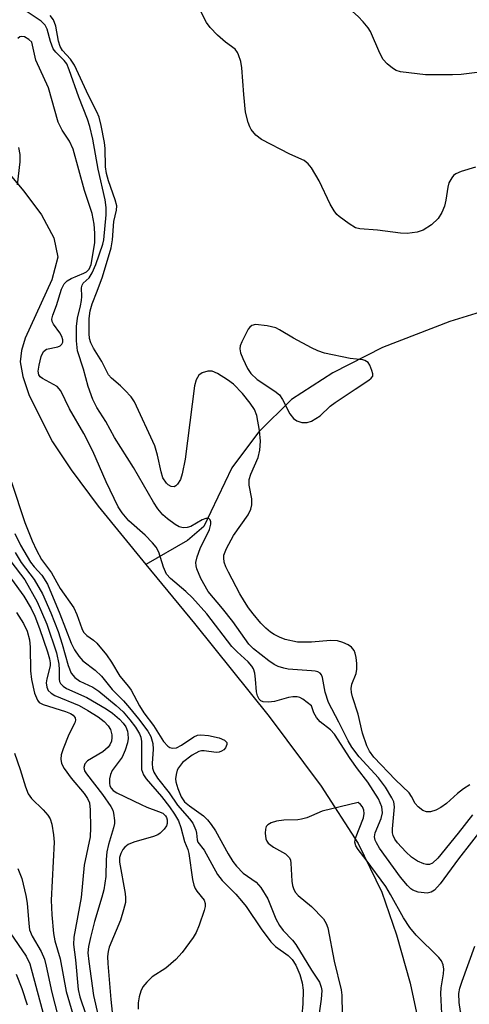
# Model space of a CAD drawing. Units: inches. Extents: x 1291761 to 1297761, y 493451 to 497451.
# Drawn here: x 1292944 to 1293030, y 496914 to 497102 of the extents above; entities that cross this region are included whole.
import ezdxf

# ---------------------------------------------------------------- set-up
doc = ezdxf.new("R2010")
doc.units = ezdxf.units.IN
doc.header["$MEASUREMENT"] = 0
doc.layers.add('HYDRO-Single Line Stream', color=4, linetype='Continuous')
doc.layers.add('Undefined', color=1, linetype='Continuous')

msp = doc.modelspace()

# ---------------------------------------------------------------- linework, layer by layer
at = {"layer": 'HYDRO-Single Line Stream'}
for points in [[(1292917, 497114.45), (1292924.24, 497099.72), (1292935.34, 497080.28), (1292945.05, 497068.74), (1292948.46, 497064.22), (1292950.83, 497059.86), (1292951.58, 497056.18), (1292950.4, 497051.81), (1292945.34, 497040.72), (1292944.62, 497038.33), (1292944.39, 497036.2), (1292944.87, 497033.35), (1292946.11, 497029.73), (1292950.55, 497020.9), (1292954.1, 497015.56), (1292959.3, 497008.64), (1292968.41, 496997.5)], [(1293038.87, 497047.7), (1293026.45, 497043.91), (1293013.55, 497038.93), (1293004.12, 497034.07), (1292996.21, 497028.97), (1292989.89, 497022.75), (1292984.82, 497015.96), (1292979.44, 497004.71), (1292976.36, 497002.04), (1292968.41, 496997.5)], [(1292968.41, 496997.5), (1292977.65, 496986.2), (1292991.95, 496968.44), (1293001.86, 496955.18), (1293008.92, 496944.21), (1293013.47, 496934.94), (1293016.25, 496926.77), (1293018.83, 496917.54), (1293020.67, 496909.19)]]:
    msp.add_lwpolyline(points, dxfattribs=at)
at = {"layer": 'Undefined'}
for points, elevation in [([(1293033.7, 497091.69), (1293028.59, 497091.07), (1293026.97, 497090.98), (1293021.78, 497091), (1293017.02, 497091.56), (1293016.19, 497091.81), (1293015.5, 497092.22), (1293014.45, 497093.11), (1293013.73, 497093.93), (1293013.09, 497095.12), (1293011.3, 497099.24), (1293010.84, 497099.95), (1293009.91, 497101.07), (1293008.91, 497102.11), (1293006.13, 497104.61), (1293002.53, 497108.67), (1293001.29, 497109.7), (1293000, 497110.58)], 296), ([(1293000, 496977.18), (1292995.56, 496977.51), (1292994.72, 496977.66), (1292993.64, 496978.03), (1292992.86, 496978.42), (1292991.88, 496979.09), (1292988.95, 496981.37), (1292988.03, 496982.29), (1292984.98, 496986.57), (1292983, 496989.11), (1292980.3, 496992.36), (1292978.89, 496994.84), (1292978.09, 496996.68), (1292977.97, 496997.23), (1292977.95, 496997.85), (1292978.17, 496998.95), (1292978.77, 497000.57), (1292980.54, 497004.15), (1292980.79, 497005.17), (1292980.79, 497005.64), (1292980.69, 497006.04), (1292980.44, 497006.28), (1292979.83, 497006.28), (1292979.16, 497005.99), (1292976.95, 497004.73), (1292976.29, 497004.52), (1292975.5, 497004.49), (1292974.72, 497004.7), (1292973.96, 497005.13), (1292972.51, 497006.2), (1292971.61, 497006.99), (1292970.66, 497008.13), (1292969.83, 497009.36), (1292966.02, 497016.02), (1292962.4, 497021.72), (1292960.72, 497024.77), (1292959.01, 497027.46), (1292958.26, 497029.01), (1292957.36, 497031.45), (1292956.49, 497034.8), (1292955.36, 497038.27), (1292955.11, 497040.16), (1292955.12, 497042.92), (1292955.33, 497044.49), (1292955.93, 497046.85), (1292956.11, 497047.88), (1292956.17, 497048.65), (1292956.12, 497050.34), (1292956.2, 497050.82), (1292956.42, 497051.2), (1292957.58, 497052.24), (1292958.16, 497053.19), (1292958.82, 497054.78), (1292960.18, 497058.64), (1292960.33, 497059.48), (1292960.8, 497064.26), (1292960.83, 497065.67), (1292960.59, 497067.13), (1292959.27, 497072.99), (1292958.26, 497078.67), (1292957.69, 497081.14), (1292957.25, 497082.51), (1292955.57, 497086.7), (1292953.75, 497091.95), (1292953.27, 497093.07), (1292952.81, 497093.7), (1292951.17, 497095.29), (1292950.69, 497095.97), (1292950.18, 497097.32), (1292949.56, 497099.72), (1292949.17, 497100.49), (1292948.41, 497101.2), (1292945.16, 497103.42)], 290), ([(1293000, 496982.65), (1292997.32, 496982.67), (1292995.01, 496983.17), (1292993.93, 496983.59), (1292992.9, 496984.12), (1292992.16, 496984.58), (1292991.3, 496985.3), (1292990.36, 496986.27), (1292988.87, 496988.04), (1292987.99, 496989.2), (1292987.22, 496990.39), (1292986.36, 496991.86), (1292984.17, 496996.02), (1292983.68, 496997.05), (1292983.36, 496997.96), (1292983.26, 496998.75), (1292983.29, 496999.27), (1292983.77, 497000.55), (1292985.15, 497003.01), (1292987.9, 497006.96), (1292988.4, 497008.02), (1292988.59, 497008.86), (1292988.62, 497010.01), (1292988.12, 497012.63), (1292988.11, 497013.72), (1292988.4, 497014.74), (1292989.82, 497017.9), (1292990.12, 497019.31), (1292990.27, 497021.04), (1292990.06, 497023.06), (1292989.55, 497025.92), (1292989.1, 497027.06), (1292988.29, 497028.28), (1292986.82, 497030.13), (1292985.12, 497031.92), (1292984, 497032.77), (1292982.07, 497033.98), (1292981.06, 497034.37), (1292980.22, 497034.38), (1292979.14, 497034.08), (1292978.53, 497033.61), (1292977.99, 497032.75), (1292977.69, 497031.62), (1292975.89, 497017.59), (1292975.32, 497014.8), (1292974.98, 497013.72), (1292974.45, 497012.84), (1292974.13, 497012.53), (1292973.78, 497012.34), (1292973.21, 497012.36), (1292972.64, 497012.68), (1292972.31, 497013), (1292971.64, 497014.06), (1292971.3, 497015.19), (1292970.62, 497018.35), (1292970.07, 497020.17), (1292966.21, 497028.53), (1292965.56, 497029.49), (1292964.39, 497030.8), (1292963.55, 497031.62), (1292961.82, 497033.09), (1292961.26, 497033.71), (1292959.95, 497036.26), (1292958.4, 497038.77), (1292957.85, 497039.8), (1292957.61, 497040.65), (1292957.53, 497041.62), (1292957.56, 497044.45), (1292957.72, 497045.89), (1292958.11, 497047.27), (1292959.11, 497049.65), (1292960.08, 497052.38), (1292961.75, 497057.92), (1292962.03, 497059.48), (1292962.27, 497062.96), (1292962.77, 497065.16), (1292962.81, 497065.98), (1292962.55, 497067.1), (1292961.27, 497070.74), (1292960.86, 497072.17), (1292960.69, 497073.44), (1292960.6, 497076.91), (1292960.5, 497078.06), (1292959.87, 497081.33), (1292959.47, 497082.88), (1292959.04, 497083.92), (1292957.42, 497087.06), (1292954.78, 497092.84), (1292954.02, 497093.95), (1292952.44, 497095.65), (1292952, 497096.36), (1292951.69, 497097.4), (1292951.16, 497100.25), (1292950.73, 497101.47), (1292950.09, 497102.32)], 292), ([(1293000, 497073.19), (1292999.41, 497074.01), (1292998.61, 497074.65), (1292995.86, 497075.8), (1292990.45, 497078.61), (1292989.36, 497079.48), (1292988.48, 497080.55), (1292988.21, 497081.05), (1292987.91, 497081.87), (1292987.44, 497083.86), (1292987.08, 497087.23), (1292986.71, 497092.3), (1292986.49, 497093.53), (1292986.1, 497094.81), (1292985.88, 497095.27), (1292985.42, 497095.86), (1292983.61, 497097.21), (1292982.08, 497098.58), (1292980.64, 497100.01), (1292979.96, 497100.95), (1292978.91, 497103.09)], 294), ([(1292946.59, 497097.24), (1292946.05, 497097.75), (1292945.18, 497098.21), (1292944.59, 497098.29), (1292944.34, 497098.22), (1292943.93, 497097.91)], 288), ([(1293000, 496970.52), (1292998.38, 496971.78), (1292997.8, 496972.09), (1292997.28, 496972.22), (1292996.45, 496972.21), (1292995.6, 496972.08), (1292992.94, 496971.34), (1292991.81, 496971.17), (1292990.77, 496971.28), (1292990.36, 496971.48), (1292990.04, 496971.78), (1292989.69, 496972.39), (1292989.5, 496973.18), (1292989.33, 496975.6), (1292989.17, 496976.76), (1292988.91, 496977.58), (1292988.61, 496978.1), (1292987.9, 496978.89), (1292985.79, 496980.81), (1292984.82, 496981.8), (1292980, 496988.05), (1292977.27, 496991.12), (1292976.02, 496992.36), (1292973.1, 496994.83), (1292972.33, 496995.67), (1292971.76, 496996.95), (1292970.88, 496999.83), (1292970.37, 497000.77), (1292969.65, 497001.63), (1292968.27, 497003.07), (1292965.13, 497005.85), (1292963.88, 497007.32), (1292963.09, 497008.47), (1292960.81, 497013.28), (1292958.26, 497019.11), (1292956.51, 497022.49), (1292953.83, 497027.22), (1292952.14, 497030.67), (1292951.42, 497031.44), (1292948.65, 497033.03), (1292948.23, 497033.34), (1292947.94, 497033.72), (1292947.83, 497034.43), (1292947.99, 497035.52), (1292948.41, 497037.19), (1292948.85, 497038.14), (1292949.43, 497038.57), (1292951.55, 497039.07), (1292952.01, 497039.26), (1292952.34, 497039.56), (1292952.5, 497039.96), (1292952.52, 497040.37), (1292952.36, 497041), (1292951.94, 497041.74), (1292950.72, 497043.39), (1292950.49, 497043.86), (1292950.43, 497044.35), (1292950.59, 497045.1), (1292951.32, 497046.93), (1292952.26, 497050.03), (1292952.78, 497051.05), (1292953.34, 497051.65), (1292954.09, 497052.07), (1292956.56, 497053.1), (1292957.05, 497053.39), (1292957.54, 497053.88), (1292957.91, 497054.78), (1292958.19, 497056.23), (1292958.61, 497058.94), (1292958.67, 497060.77), (1292958.53, 497062.47), (1292958.12, 497064.53), (1292956.69, 497068.91), (1292954.49, 497076.8), (1292953.83, 497078.33), (1292952.41, 497080.42), (1292951.63, 497081.97), (1292949.77, 497088.48), (1292947.39, 497093.76), (1292946.59, 497097.24)], 288), ([(1292944.06, 497077.08), (1292944.34, 497075.78), (1292944.33, 497074.37), (1292943.79, 497069.95)], 288), ([(1293031.36, 497073.38), (1293028.6, 497072.52), (1293027.58, 497072.07), (1293027.15, 497071.74), (1293026.79, 497071.32), (1293026.25, 497070.34), (1293026.03, 497069.54), (1293025.67, 497067.03), (1293025.43, 497065.93), (1293024.9, 497064.69), (1293024.18, 497063.55), (1293022.93, 497062.37), (1293021.36, 497061.33), (1293020.19, 497060.92), (1293018.3, 497060.69), (1293017.04, 497060.76), (1293012.64, 497061.32), (1293009.25, 497061.55), (1293008.45, 497061.78), (1293007.19, 497062.51), (1293005.29, 497063.93), (1293004.87, 497064.33), (1293004.34, 497065.03), (1293003.61, 497066.29), (1293001.45, 497070.73), (1293000, 497073.19)], 294), ([(1293000, 497038.86), (1292996.59, 497040.7), (1292993.93, 497042.3), (1292993.2, 497042.65), (1292991.54, 497043.05), (1292989.32, 497043.29), (1292988.61, 497043.14), (1292988.22, 497042.82), (1292987.9, 497042.39), (1292986.7, 497040.03), (1292986.41, 497039.22), (1292986.33, 497038.68), (1292986.47, 497037.87), (1292986.9, 497036.79), (1292987.79, 497034.92), (1292988.41, 497033.94), (1292989.66, 497032.83), (1292993.04, 497030.61), (1292993.9, 497029.88), (1292994.48, 497029.02), (1292995.9, 497026.26), (1292996.55, 497025.37), (1292997.23, 497024.91), (1292998.16, 497024.62), (1292999.2, 497024.59), (1293000, 497024.87)], 292), ([(1293011.7, 497033.45), (1293011.7, 497033.91), (1293011.57, 497034.53), (1293011.16, 497035.53), (1293010.81, 497036.03), (1293010.23, 497036.41), (1293009.81, 497036.54), (1293007.42, 497036.81), (1293002.53, 497037.86), (1293001.21, 497038.28), (1293000, 497038.86)], 292), ([(1293000, 497024.87), (1293001.65, 497025.89), (1293003.6, 497027.69), (1293004.52, 497028.39), (1293008.34, 497030.99), (1293010.97, 497032.66), (1293011.41, 497033.05), (1293011.7, 497033.45)], 292), ([(1292942.71, 497013.2), (1292945.28, 497005.53), (1292946.7, 497002), (1292947.53, 497000.19), (1292948.44, 496998.47), (1292950.36, 496995.87), (1292951.99, 496992.93), (1292954.61, 496989.23), (1292955.21, 496987.94), (1292956.13, 496985.26), (1292956.5, 496984.58), (1292957.14, 496983.91), (1292958.41, 496983.03), (1292959.03, 496982.48), (1292960.85, 496980.24), (1292961.8, 496978.84), (1292963.42, 496976.15), (1292965.09, 496974.19), (1292965.57, 496973.52), (1292967.19, 496970.51), (1292968.01, 496969.18), (1292969.83, 496966.74), (1292971.74, 496963.72), (1292972.57, 496962.82), (1292972.96, 496962.57), (1292973.46, 496962.43), (1292974.25, 496962.47), (1292975.22, 496962.96), (1292977.55, 496964.61), (1292978.22, 496964.88), (1292978.87, 496964.97), (1292980.32, 496964.84), (1292982.37, 496964.39), (1292983.38, 496963.95), (1292983.84, 496963.47), (1292983.87, 496963.09), (1292983.61, 496962.47), (1292983.29, 496962.11), (1292982.86, 496961.84), (1292982.36, 496961.67), (1292981.83, 496961.6), (1292979.5, 496961.89), (1292978.98, 496961.89), (1292978.47, 496961.79), (1292977.24, 496961.11), (1292975.39, 496959.68), (1292974.59, 496958.65), (1292974.37, 496958.19), (1292974.14, 496957.39), (1292974.06, 496956.55), (1292974.08, 496956), (1292974.46, 496954.7), (1292975.12, 496953.11), (1292975.79, 496952.14), (1292976.69, 496951.39), (1292979.38, 496949.48), (1292980.18, 496948.71), (1292980.88, 496947.87), (1292981.66, 496946.64), (1292984.09, 496942.26), (1292985.01, 496940.79), (1292985.67, 496939.87), (1292986.98, 496938.56), (1292989.42, 496936.83), (1292990.34, 496935.81), (1292991.68, 496933.68), (1292993.23, 496929.83), (1292993.89, 496928.55), (1292994.6, 496927.58), (1292996.36, 496925.75), (1292997.05, 496924.91), (1293000, 496920.04)], 288), ([(1292943.38, 497003.41), (1292944.46, 497001.2), (1292946.34, 496997.94), (1292947.06, 496997.02), (1292948.5, 496995.43), (1292949.57, 496993.73), (1292951.96, 496988.09), (1292954.11, 496982.48), (1292954.77, 496981.22), (1292955.59, 496980.01), (1292956.33, 496979.12), (1292958.7, 496977.31), (1292959.89, 496976.19), (1292961.92, 496973.59), (1292964.11, 496971.43), (1292965.29, 496970.11), (1292966.98, 496968.04), (1292968.76, 496965.67), (1292969.36, 496964.62), (1292969.73, 496963.31), (1292969.77, 496962.22), (1292969.61, 496959.47), (1292969.68, 496958.61), (1292969.91, 496957.82), (1292970.61, 496956.68), (1292972.83, 496953.9), (1292974.44, 496951.51), (1292976.71, 496948.92), (1292977.35, 496948.07), (1292977.94, 496946.75), (1292978.07, 496946.19), (1292978.19, 496944.91), (1292978.34, 496944.46), (1292979.49, 496942.94), (1292982.04, 496938.31), (1292982.93, 496937.18), (1292985.58, 496934.55), (1292986.68, 496933.28), (1292987.51, 496932.18), (1292990.39, 496927.92), (1292992.24, 496925.45), (1292993.17, 496924.55), (1292995.55, 496922.82), (1292996.32, 496922.07), (1292997, 496920.97), (1292997.77, 496919.2), (1292998.24, 496917.61), (1292998.43, 496916.22), (1292998.33, 496913.58), (1292998.01, 496909.25)], 290), ([(1292943.42, 496999.78), (1292944.6, 496997.85), (1292947.08, 496994.62), (1292948.65, 496991.89), (1292950.24, 496988.24), (1292951.61, 496984.7), (1292952.4, 496982.3), (1292953.53, 496978.18), (1292954.14, 496976.73), (1292954.85, 496975.91), (1292955.76, 496975.23), (1292958.26, 496974.04), (1292959.41, 496973.33), (1292962.74, 496970.55), (1292964.02, 496969.34), (1292965.33, 496967.84), (1292966.39, 496966.43), (1292967.16, 496965.18), (1292967.43, 496964.52), (1292967.56, 496963.7), (1292967.52, 496959.23), (1292967.58, 496958.36), (1292967.72, 496957.81), (1292967.96, 496957.31), (1292968.47, 496956.59), (1292971.36, 496953.2), (1292972.87, 496951.24), (1292973.85, 496949.82), (1292974.59, 496948.53), (1292975.05, 496947.25), (1292975.76, 496944.62), (1292976.41, 496943.05), (1292976.62, 496942.32), (1292977.31, 496937.33), (1292977.54, 496936.26), (1292977.82, 496935.59), (1292978.12, 496935.1), (1292979.5, 496933.42), (1292979.74, 496932.73), (1292979.7, 496932.21), (1292979.51, 496931.39), (1292978.57, 496928.59), (1292978.01, 496927.24), (1292977.39, 496926.24), (1292975.3, 496923.38), (1292974.11, 496922.05), (1292972.22, 496920.39), (1292969.59, 496918.77), (1292968.54, 496917.76), (1292967.83, 496916.82), (1292967.4, 496916.05), (1292967.08, 496914.96), (1292966.91, 496913.82), (1292966.9, 496912.57)], 292), ([(1292942.6, 496998.03), (1292945.27, 496994.55), (1292947.63, 496990.34), (1292948.48, 496988.46), (1292949.44, 496986.08), (1292951.3, 496980.6), (1292951.79, 496978.43), (1292951.85, 496977.39), (1292951.8, 496975.59), (1292951.88, 496975.14), (1292952.06, 496974.77), (1292952.57, 496974.26), (1292953.23, 496973.84), (1292957.12, 496972.09), (1292960.83, 496969.93), (1292962.02, 496969.08), (1292963.34, 496967.98), (1292964.08, 496967.18), (1292964.54, 496966.48), (1292964.86, 496965.69), (1292964.96, 496965.13), (1292965, 496964.27), (1292964.9, 496963.41), (1292964.45, 496962.01), (1292963.85, 496960.68), (1292961.96, 496958.14), (1292961.6, 496957.4), (1292961.43, 496956.58), (1292961.41, 496955.74), (1292961.51, 496955.22), (1292961.73, 496954.77), (1292962.14, 496954.33), (1292962.83, 496953.9), (1292967.48, 496951.64), (1292968.54, 496951.16), (1292970.81, 496950.35), (1292971.6, 496949.99), (1292972.16, 496949.5), (1292972.35, 496949.18), (1292972.47, 496948.73), (1292972.47, 496948.03), (1292972.32, 496947.57), (1292971.88, 496946.92), (1292971.11, 496946.19), (1292970.64, 496945.89), (1292969.82, 496945.56), (1292966.1, 496944.47), (1292965.02, 496944.04), (1292964.34, 496943.51), (1292964, 496943.07), (1292963.6, 496942.32), (1292963.38, 496941.51), (1292963.38, 496940.66), (1292964.43, 496934.68), (1292964.51, 496933.83), (1292964.47, 496932.96), (1292964.14, 496931.55), (1292963.51, 496929.6), (1292961.39, 496924.41), (1292961.17, 496923.62), (1292961.06, 496922.66), (1292961.11, 496921.31), (1292961.69, 496914.44), (1292962.33, 496908.41)], 294), ([(1292942.71, 496994.68), (1292945.06, 496991.42), (1292946.49, 496989.07), (1292947.18, 496987.62), (1292948.09, 496985.27), (1292949.61, 496980.83), (1292950.01, 496979.45), (1292950.11, 496978.7), (1292950.08, 496978.15), (1292949.47, 496975.68), (1292949.35, 496974.92), (1292949.45, 496974.04), (1292949.73, 496973.44), (1292950.28, 496972.89), (1292950.97, 496972.46), (1292955.62, 496970.57), (1292957.32, 496969.63), (1292959.27, 496968.38), (1292960.42, 496967.49), (1292961.21, 496966.68), (1292961.61, 496965.99), (1292961.89, 496964.99), (1292961.91, 496964.48), (1292961.79, 496963.74), (1292961.52, 496963.03), (1292961.21, 496962.59), (1292960.16, 496961.71), (1292957.23, 496959.98), (1292956.71, 496959.44), (1292956.54, 496958.75), (1292956.69, 496958.1), (1292957.03, 496957.49), (1292960.08, 496953.57), (1292961.68, 496951.28), (1292962.05, 496950.55), (1292962.22, 496950.01), (1292962.4, 496948.62), (1292962.39, 496948.06), (1292962.22, 496947.19), (1292961.25, 496944.04), (1292960.92, 496942.6), (1292960.81, 496941.18), (1292960.75, 496937.89), (1292960.33, 496935.35), (1292960, 496933.96), (1292958.6, 496929.3), (1292957.8, 496926.24), (1292957.42, 496924.56), (1292957.31, 496923.33), (1292957.47, 496921.69), (1292958.4, 496915.2), (1292959.25, 496911.29)], 296), ([(1292943.67, 496988.33), (1292945.02, 496986.24), (1292945.72, 496984.73), (1292946.13, 496983.12), (1292946.28, 496981.68), (1292946.38, 496977.21), (1292946.53, 496975.51), (1292947.13, 496972.91), (1292947.66, 496971.58), (1292948.03, 496971.14), (1292948.75, 496970.73), (1292953.02, 496969.43), (1292954, 496969.05), (1292954.5, 496968.73), (1292954.89, 496968.19), (1292954.93, 496967.75), (1292954.82, 496967.28), (1292953.67, 496965.05), (1292952.58, 496962.26), (1292952.24, 496961.14), (1292952.15, 496960.3), (1292952.29, 496959.5), (1292952.78, 496958.52), (1292954.15, 496956.71), (1292956.59, 496953.73), (1292957.21, 496952.83), (1292957.59, 496951.97), (1292957.77, 496950.65), (1292957.84, 496947.19), (1292957.75, 496945.51), (1292956.6, 496940.05), (1292956, 496933.91), (1292954.65, 496926.34), (1292954.54, 496924.9), (1292954.93, 496921.98), (1292955.45, 496916.35), (1292955.78, 496914.96), (1292956.92, 496911.59)], 298), ([(1293030.25, 496955.39), (1293029.05, 496954.66), (1293027.92, 496953.79), (1293025.79, 496951.86), (1293024.69, 496951.09), (1293023.75, 496950.58), (1293022.74, 496950.26), (1293022.01, 496950.23), (1293021.28, 496950.53), (1293020.38, 496951.22), (1293019.82, 496951.86), (1293019.12, 496953.19), (1293018.65, 496953.89), (1293016.07, 496956.35), (1293011.95, 496960.71), (1293011.09, 496961.85), (1293010.6, 496962.87), (1293009.74, 496965.29), (1293008.91, 496968.91), (1293007.82, 496972.2), (1293007.64, 496973.02), (1293007.62, 496973.83), (1293007.75, 496974.64), (1293008.54, 496976.67), (1293008.69, 496977.47), (1293008.67, 496978.61), (1293008.56, 496979.74), (1293008.38, 496980.56), (1293008.16, 496981.06), (1293007.64, 496981.69), (1293006.99, 496982.15), (1293005.99, 496982.61), (1293004.96, 496982.91), (1293003.67, 496982.98), (1293000, 496982.65)], 292), ([(1293030.75, 496949.66), (1293028.01, 496946.17), (1293024.12, 496941.41), (1293023.13, 496940.43), (1293022.53, 496940.21), (1293022, 496940.22), (1293021.45, 496940.33), (1293020.24, 496940.86), (1293019.1, 496941.61), (1293018.03, 496942.63), (1293016.42, 496944.37), (1293015.92, 496945.07), (1293015.61, 496945.77), (1293015.5, 496946.27), (1293015.46, 496947.02), (1293015.86, 496951.21), (1293015.72, 496952.15), (1293015.38, 496952.94), (1293014.12, 496954.95), (1293012.84, 496956.73), (1293009.11, 496960.78), (1293007.74, 496962.58), (1293007.02, 496963.83), (1293005.25, 496967.4), (1293003.26, 496971.12), (1293002.64, 496973.08), (1293002.13, 496975.89), (1293001.94, 496976.4), (1293001.64, 496976.75), (1293001.25, 496976.99), (1293000.71, 496977.14), (1293000, 496977.18)], 290), ([(1293033.08, 496947.64), (1293028.08, 496941.3), (1293024.59, 496936.53), (1293023.53, 496935.33), (1293022.9, 496934.9), (1293022.09, 496934.76), (1293020.36, 496934.93), (1293019.37, 496935.3), (1293018.98, 496935.56), (1293018.34, 496936.17), (1293017.04, 496937.8), (1293013.03, 496943.32), (1293012.4, 496944.31), (1293012.17, 496944.83), (1293012.05, 496945.48), (1293012.16, 496946.26), (1293013.35, 496948.98), (1293013.56, 496950.08), (1293013.44, 496951.2), (1293012.79, 496952.76), (1293010.78, 496955.92), (1293008.77, 496958.47), (1293007.4, 496960.43), (1293004.4, 496965.08), (1293003.64, 496965.92), (1293001.7, 496967.46), (1293000.98, 496968.24), (1293000.49, 496969.17), (1293000, 496970.52)], 288), ([(1292943.3, 496961.48), (1292944.4, 496958.35), (1292945.41, 496955.01), (1292945.92, 496953.67), (1292946.56, 496952.78), (1292948.76, 496950.63), (1292949.68, 496949.61), (1292950.11, 496948.94), (1292950.45, 496947.88), (1292950.75, 496945.88), (1292950.85, 496944.44), (1292950.32, 496933.38), (1292950.42, 496930.58), (1292950.72, 496927.01), (1292950.99, 496925.6), (1292952.01, 496922.19), (1292953.16, 496915.97), (1292954.45, 496911.61)], 300), ([(1293008.94, 496952.06), (1293002.06, 496950.38), (1293000, 496949.5)], 286), ([(1293024.91, 496911.78), (1293024.71, 496915.57), (1293024.79, 496916.64), (1293025.21, 496919.36), (1293025.26, 496920.23), (1293025.18, 496921.07), (1293024.85, 496921.81), (1293024.32, 496922.47), (1293020.02, 496926.69), (1293018.78, 496928.16), (1293017.56, 496930.01), (1293015.13, 496934.47), (1293014.2, 496936.02), (1293010.48, 496941.12), (1293008.92, 496943.07), (1293008.48, 496943.74), (1293008.3, 496944.47), (1293008.44, 496945.26), (1293009.94, 496949.1), (1293010.1, 496949.93), (1293009.99, 496950.57), (1293009.73, 496951.19), (1293009.38, 496951.65), (1293008.94, 496952.06)], 286), ([(1293000, 496949.5), (1292999.11, 496949.11), (1292998.08, 496948.83), (1292997.39, 496948.75), (1292994.76, 496948.7), (1292993.36, 496948.45), (1292992.3, 496948.14), (1292991.65, 496947.79), (1292991.37, 496947.43), (1292991.23, 496946.97), (1292991.17, 496946.18), (1292991.29, 496945.12), (1292991.47, 496944.64), (1292991.74, 496944.28), (1292992.75, 496943.52), (1292995.02, 496942.21), (1292995.46, 496941.88), (1292995.8, 496941.5), (1292996, 496941.02), (1292996.1, 496940.49), (1292996.28, 496937.01), (1292996.41, 496936.18), (1292996.64, 496935.43), (1292996.95, 496934.85), (1292997.45, 496934.27), (1293000, 496932.21)], 286), ([(1292943.93, 496939.41), (1292944.69, 496937.56), (1292945.49, 496934.27), (1292945.7, 496932.82), (1292946.01, 496928.93), (1292946.19, 496927.76), (1292946.68, 496926.49), (1292948.38, 496923.57), (1292949.01, 496922.14), (1292949.36, 496920.78), (1292950.4, 496915.79), (1292952.06, 496909.33)], 302), ([(1293000, 496932.21), (1293002.29, 496929.82), (1293002.84, 496928.92), (1293003.12, 496928.13), (1293004.35, 496921.72), (1293005.67, 496916.27), (1293005.78, 496915.25), (1293005.86, 496911.63)], 286), ([(1292942.46, 496927.16), (1292945.51, 496922.69), (1292946.23, 496921.26), (1292949.67, 496908.45)], 304), ([(1293031.06, 496905.56), (1293029.94, 496908.86), (1293028.48, 496912.15), (1293028.19, 496913.86), (1293028.15, 496915.59), (1293028.34, 496916.6), (1293028.78, 496917.94), (1293031.24, 496924.6)], 288), ([(1292943.63, 496919.24), (1292944.72, 496916.51), (1292945.71, 496913.42)], 306), ([(1293000, 496920.04), (1293001.53, 496917.73), (1293001.89, 496916.81), (1293001.99, 496916.13), (1293001.88, 496914.48), (1293000.93, 496907.86), (1293000.72, 496905.69), (1293000.84, 496900.93), (1293000.84, 496897.28), (1293000.96, 496895.82), (1293001.83, 496890.48), (1293002.51, 496885.18), (1293002.72, 496882.81), (1293002.85, 496880.12), (1293002.7, 496878.21), (1293002.34, 496876.6), (1293001.73, 496874.98), (1293000, 496871.19)], 288)]:
    msp.add_lwpolyline(points, dxfattribs=dict(at, elevation=elevation))

doc.saveas('drawing.dxf')
